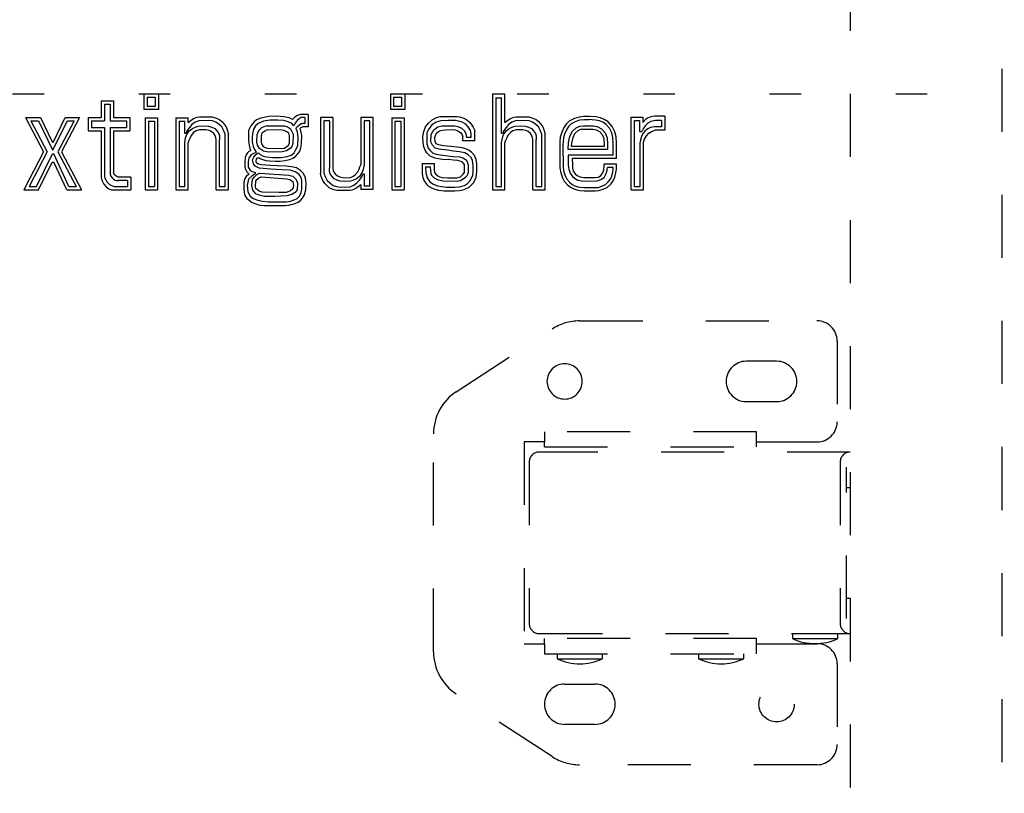
# Model space of a CAD drawing. Extents: x -40 to 419, y -1 to 290.
# Drawn here: x 117 to 136, y 119 to 134 of the extents above; entities that cross this region are included whole.
import ezdxf

# ---------------------------------------------------------------- set-up
doc = ezdxf.new("R2010")
doc.units = 0
doc.header["$MEASUREMENT"] = 0
doc.linetypes.add('DASHED1', pattern=[2.5, 1.25, -1.25])
doc.linetypes.add('DOT', pattern=[2.5, 0.625, -1.875])
for name, color, linetype in [('_0-0_', 7, 'CONTINUOUS'), ('_0-2_', 7, 'CONTINUOUS'), ('ADD_LINE', 7, 'CONTINUOUS')]:
    doc.layers.add(name, color=color, linetype=linetype)

msp = doc.modelspace()

# ---------------------------------------------------------------- linework, layer by layer
at = {"layer": '_0-0_', "color": 7, "linetype": 'Continuous'}
for p, q in [((119.086, 132.979), (119.371, 132.979)), ((119.086, 132.979), (119.086, 132.667)), ((119.151, 132.915), (119.306, 132.915)), ((119.151, 132.915), (119.151, 132.732)), ((119.306, 132.915), (119.306, 132.732)), ((119.371, 132.979), (119.371, 132.667)), ((123.969, 132.979), (124.253, 132.979)), ((123.969, 132.979), (123.969, 132.667)), ((124.033, 132.915), (124.189, 132.915)), ((124.033, 132.915), (124.033, 132.732)), ((124.189, 132.915), (124.189, 132.732)), ((124.253, 132.979), (124.253, 132.667)), ((125.993, 132.979), (125.993, 131.079)), ((125.993, 132.979), (126.236, 132.979)), ((126.057, 132.899), (126.057, 131.144)), ((126.057, 132.899), (126.172, 132.899)), ((126.172, 132.193), (126.172, 132.899)), ((126.236, 132.409), (126.236, 132.979)), ((118.235, 132.843), (118.481, 132.843)), ((118.235, 132.843), (118.235, 132.51)), ((118.3, 132.778), (118.416, 132.778)), ((118.3, 132.778), (118.3, 132.446)), ((118.416, 132.778), (118.416, 132.446)), ((118.481, 132.843), (118.481, 132.51)), ((119.306, 132.732), (119.151, 132.732)), ((124.189, 132.732), (124.033, 132.732)), ((116.739, 132.51), (117.097, 131.833)), ((116.739, 132.51), (117.037, 132.51)), ((117.037, 132.51), (117.265, 132.03)), ((117.291, 132.03), (117.527, 132.51)), ((117.81, 132.51), (117.453, 131.833)), ((117.527, 132.51), (117.81, 132.51)), ((117.982, 132.51), (118.235, 132.51)), ((117.982, 132.51), (117.982, 132.248)), ((118.481, 132.51), (118.805, 132.51)), ((118.805, 132.51), (118.805, 132.248)), ((119.371, 132.667), (119.086, 132.667)), ((119.112, 132.505), (119.112, 131.079)), ((119.112, 132.505), (119.356, 132.505)), ((119.356, 132.505), (119.356, 131.079)), ((119.717, 132.505), (119.717, 131.079)), ((119.717, 132.505), (119.96, 132.505)), ((119.96, 132.409), (119.96, 132.505)), ((120.018, 132.456), (120.07, 132.489)), ((120.07, 132.489), (120.138, 132.516)), ((120.138, 132.516), (120.187, 132.527)), ((120.187, 132.527), (120.365, 132.527)), ((120.365, 132.527), (120.438, 132.522)), ((120.438, 132.522), (120.517, 132.501)), ((120.517, 132.501), (120.584, 132.469)), ((121.4, 132.5), (121.318, 132.465)), ((121.563, 132.534), (121.4, 132.5)), ((121.71, 132.536), (121.563, 132.534)), ((121.855, 132.523), (121.71, 132.536)), ((121.962, 132.502), (121.855, 132.523)), ((122.029, 132.469), (121.962, 132.502)), ((122.07, 132.508), (122.029, 132.469)), ((122.122, 132.551), (122.07, 132.508)), ((122.189, 132.572), (122.122, 132.551)), ((122.189, 132.508), (122.16, 132.483)), ((122.336, 132.572), (122.189, 132.572)), ((122.271, 132.508), (122.189, 132.508)), ((122.271, 132.508), (122.271, 132.393)), ((122.336, 132.572), (122.336, 132.328)), ((122.827, 132.509), (122.583, 132.509)), ((122.583, 132.509), (122.583, 131.405)), ((122.827, 132.509), (122.827, 131.515)), ((123.625, 132.509), (123.382, 132.509)), ((123.382, 132.509), (123.382, 131.57)), ((123.625, 131.083), (123.625, 132.509)), ((124.253, 132.667), (123.969, 132.667)), ((123.994, 132.505), (123.994, 131.079)), ((123.994, 132.505), (124.239, 132.505)), ((124.239, 132.505), (124.239, 131.079)), ((124.798, 132.468), (124.883, 132.514)), ((124.883, 132.514), (124.958, 132.528)), ((124.958, 132.528), (125.075, 132.533)), ((125.075, 132.533), (125.283, 132.533)), ((125.283, 132.533), (125.34, 132.523)), ((125.34, 132.523), (125.424, 132.495)), ((125.424, 132.495), (125.482, 132.467)), ((126.293, 132.456), (126.346, 132.489)), ((126.346, 132.489), (126.414, 132.516)), ((126.414, 132.516), (126.463, 132.527)), ((126.463, 132.527), (126.641, 132.527)), ((126.641, 132.527), (126.714, 132.522)), ((126.714, 132.522), (126.793, 132.501)), ((126.793, 132.501), (126.86, 132.469)), ((127.617, 132.494), (127.514, 132.439)), ((127.707, 132.519), (127.617, 132.494)), ((127.801, 132.531), (127.707, 132.519)), ((127.906, 132.533), (127.801, 132.531)), ((128.042, 132.525), (127.906, 132.533)), ((128.132, 132.505), (128.042, 132.525)), ((128.208, 132.474), (128.132, 132.505)), ((128.741, 132.516), (128.968, 132.516)), ((128.741, 131.079), (128.741, 132.516)), ((128.968, 132.516), (128.968, 132.413)), ((129.065, 132.501), (129.021, 132.469)), ((129.128, 132.524), (129.065, 132.501)), ((129.204, 132.537), (129.128, 132.524)), ((129.404, 132.537), (129.204, 132.537)), ((129.404, 132.537), (129.404, 132.259)), ((116.846, 132.446), (116.996, 132.446)), ((116.846, 132.446), (117.17, 131.833)), ((116.996, 132.446), (117.271, 131.868)), ((117.282, 131.868), (117.567, 132.446)), ((117.704, 132.446), (117.38, 131.833)), ((117.567, 132.446), (117.704, 132.446)), ((118.046, 132.446), (118.3, 132.446)), ((118.046, 132.446), (118.046, 132.313)), ((118.046, 132.313), (118.3, 132.313)), ((118.3, 132.313), (118.3, 131.335)), ((118.416, 132.446), (118.74, 132.446)), ((118.416, 132.313), (118.416, 131.39)), ((118.416, 132.313), (118.74, 132.313)), ((118.74, 132.446), (118.74, 132.313)), ((119.176, 132.441), (119.292, 132.441)), ((119.176, 132.441), (119.176, 131.144)), ((119.292, 132.441), (119.292, 131.144)), ((119.781, 132.441), (119.781, 131.144)), ((119.781, 132.441), (119.896, 132.441)), ((119.896, 132.193), (119.896, 132.441)), ((119.986, 132.316), (119.941, 132.253)), ((119.96, 132.409), (120.018, 132.456)), ((119.984, 132.247), (120.048, 132.293)), ((120.036, 132.372), (119.986, 132.316)), ((120.099, 132.419), (120.036, 132.372)), ((120.048, 132.293), (120.117, 132.329)), ((120.173, 132.448), (120.099, 132.419)), ((120.117, 132.329), (120.162, 132.341)), ((120.162, 132.341), (120.272, 132.344)), ((120.356, 132.455), (120.173, 132.448)), ((120.272, 132.344), (120.367, 132.339)), ((120.442, 132.447), (120.356, 132.455)), ((120.367, 132.339), (120.428, 132.321)), ((120.428, 132.321), (120.489, 132.293)), ((120.51, 132.422), (120.442, 132.447)), ((120.489, 132.293), (120.53, 132.247)), ((120.574, 132.375), (120.51, 132.422)), ((120.628, 132.324), (120.574, 132.375)), ((120.584, 132.469), (120.629, 132.434)), ((120.66, 132.258), (120.628, 132.324)), ((120.629, 132.434), (120.674, 132.382)), ((120.674, 132.382), (120.712, 132.325)), ((120.712, 132.325), (120.743, 132.247)), ((121.206, 132.349), (121.16, 132.254)), ((121.268, 132.426), (121.206, 132.349)), ((121.295, 132.343), (121.257, 132.277)), ((121.318, 132.465), (121.268, 132.426)), ((121.35, 132.395), (121.295, 132.343)), ((121.451, 132.44), (121.35, 132.395)), ((121.414, 132.305), (121.361, 132.255)), ((121.483, 132.336), (121.414, 132.305)), ((121.577, 132.459), (121.451, 132.44)), ((121.528, 132.348), (121.483, 132.336)), ((121.528, 132.348), (121.867, 132.345)), ((121.738, 132.457), (121.577, 132.459)), ((121.859, 132.45), (121.738, 132.457)), ((121.942, 132.428), (121.859, 132.45)), ((121.867, 132.345), (121.927, 132.324)), ((121.927, 132.324), (121.991, 132.284)), ((122.013, 132.39), (121.942, 132.428)), ((122.058, 132.343), (122.013, 132.39)), ((122.084, 132.402), (122.058, 132.343)), ((122.124, 132.454), (122.084, 132.402)), ((122.102, 132.287), (122.105, 132.312)), ((122.105, 132.312), (122.14, 132.345)), ((122.16, 132.483), (122.124, 132.454)), ((122.14, 132.345), (122.183, 132.378)), ((122.235, 132.328), (122.182, 132.301)), ((122.195, 132.249), (122.182, 132.301)), ((122.183, 132.378), (122.216, 132.396)), ((122.216, 132.396), (122.235, 132.393)), ((122.271, 132.393), (122.235, 132.393)), ((122.336, 132.328), (122.235, 132.328)), ((122.762, 132.445), (122.648, 132.445)), ((122.648, 132.445), (122.648, 131.405)), ((122.762, 132.445), (122.762, 131.515)), ((123.561, 132.445), (123.446, 132.445)), ((123.446, 132.445), (123.446, 131.57)), ((123.561, 131.147), (123.561, 132.445)), ((124.058, 132.441), (124.174, 132.441)), ((124.058, 132.441), (124.058, 131.144)), ((124.174, 132.441), (124.174, 131.144)), ((124.63, 132.231), (124.667, 132.325)), ((124.667, 132.325), (124.722, 132.402)), ((124.722, 132.402), (124.798, 132.468)), ((124.79, 132.369), (124.724, 132.274)), ((124.873, 132.421), (124.79, 132.369)), ((124.849, 132.283), (124.909, 132.323)), ((124.969, 132.445), (124.873, 132.421)), ((124.909, 132.323), (124.991, 132.343)), ((125.112, 132.455), (124.969, 132.445)), ((124.991, 132.343), (125.105, 132.347)), ((125.105, 132.347), (125.244, 132.345)), ((125.26, 132.453), (125.112, 132.455)), ((125.244, 132.345), (125.304, 132.333)), ((125.321, 132.441), (125.26, 132.453)), ((125.304, 132.333), (125.38, 132.297)), ((125.393, 132.419), (125.321, 132.441)), ((125.38, 132.297), (125.439, 132.244)), ((125.461, 132.377), (125.393, 132.419)), ((125.513, 132.329), (125.461, 132.377)), ((125.482, 132.467), (125.532, 132.428)), ((125.555, 132.255), (125.513, 132.329)), ((125.532, 132.428), (125.572, 132.381)), ((125.572, 132.381), (125.607, 132.318)), ((125.607, 132.318), (125.635, 132.264)), ((126.262, 132.316), (126.217, 132.253)), ((126.236, 132.409), (126.293, 132.456)), ((126.26, 132.247), (126.324, 132.293)), ((126.312, 132.372), (126.262, 132.316)), ((126.375, 132.419), (126.312, 132.372)), ((126.324, 132.293), (126.393, 132.329)), ((126.449, 132.448), (126.375, 132.419)), ((126.393, 132.329), (126.438, 132.341)), ((126.438, 132.341), (126.548, 132.344)), ((126.632, 132.455), (126.449, 132.448)), ((126.548, 132.344), (126.642, 132.339)), ((126.718, 132.447), (126.632, 132.455)), ((126.642, 132.339), (126.703, 132.321)), ((126.703, 132.321), (126.765, 132.293)), ((126.786, 132.422), (126.718, 132.447)), ((126.765, 132.293), (126.806, 132.247)), ((126.85, 132.375), (126.786, 132.422)), ((126.904, 132.324), (126.85, 132.375)), ((126.86, 132.469), (126.905, 132.434)), ((126.936, 132.258), (126.904, 132.324)), ((126.905, 132.434), (126.95, 132.382)), ((126.95, 132.382), (126.988, 132.325)), ((126.988, 132.325), (127.019, 132.247)), ((127.399, 132.299), (127.359, 132.203)), ((127.451, 132.378), (127.399, 132.299)), ((127.514, 132.439), (127.451, 132.378)), ((127.501, 132.336), (127.456, 132.269)), ((127.553, 132.387), (127.501, 132.336)), ((127.641, 132.434), (127.553, 132.387)), ((127.572, 132.233), (127.651, 132.309)), ((127.719, 132.456), (127.641, 132.434)), ((127.651, 132.309), (127.724, 132.342)), ((127.806, 132.467), (127.719, 132.456)), ((127.724, 132.342), (127.795, 132.347)), ((127.795, 132.347), (127.984, 132.347)), ((127.907, 132.468), (127.806, 132.467)), ((128.033, 132.461), (127.902, 132.469)), ((127.984, 132.347), (128.065, 132.332)), ((128.113, 132.444), (128.033, 132.461)), ((128.065, 132.332), (128.154, 132.286)), ((128.178, 132.416), (128.113, 132.444)), ((128.244, 132.375), (128.178, 132.416)), ((128.286, 132.424), (128.208, 132.474)), ((128.312, 132.299), (128.244, 132.375)), ((128.366, 132.335), (128.286, 132.424)), ((128.356, 132.205), (128.312, 132.299)), ((128.417, 132.226), (128.366, 132.335)), ((128.805, 132.451), (128.904, 132.451)), ((128.805, 131.144), (128.805, 132.451)), ((128.904, 132.451), (128.904, 132.235)), ((128.977, 132.288), (128.949, 132.235)), ((129.021, 132.469), (128.968, 132.413)), ((129.018, 132.346), (128.977, 132.288)), ((129.069, 132.288), (129.016, 132.246)), ((129.068, 132.399), (129.018, 132.346)), ((129.127, 132.43), (129.068, 132.399)), ((129.126, 132.315), (129.069, 132.288)), ((129.204, 132.328), (129.126, 132.315)), ((129.219, 132.455), (129.127, 132.43)), ((129.34, 132.328), (129.204, 132.328)), ((129.34, 132.455), (129.219, 132.455)), ((129.34, 132.455), (129.34, 132.328)), ((117.982, 132.248), (118.235, 132.248)), ((118.235, 132.248), (118.235, 131.326)), ((118.481, 132.248), (118.805, 132.248)), ((118.481, 132.248), (118.481, 131.412)), ((119.916, 132.192), (119.896, 132.193)), ((119.896, 132.018), (119.911, 132.106)), ((119.911, 132.106), (119.938, 132.172)), ((119.941, 132.253), (119.916, 132.192)), ((119.938, 132.172), (119.984, 132.247)), ((119.995, 132.098), (119.976, 132.053)), ((120.022, 132.154), (119.995, 132.098)), ((120.07, 132.211), (120.022, 132.154)), ((120.117, 132.246), (120.07, 132.211)), ((120.187, 132.27), (120.117, 132.246)), ((120.319, 132.268), (120.187, 132.27)), ((120.377, 132.252), (120.319, 132.268)), ((120.42, 132.232), (120.377, 132.252)), ((120.471, 132.196), (120.42, 132.232)), ((120.505, 132.142), (120.471, 132.196)), ((120.516, 132.073), (120.505, 132.142)), ((120.53, 132.247), (120.569, 132.192)), ((120.569, 132.192), (120.582, 132.146)), ((120.582, 132.146), (120.58, 132.073)), ((120.695, 132.183), (120.66, 132.258)), ((120.695, 131.144), (120.695, 132.183)), ((120.743, 132.247), (120.759, 132.183)), ((120.759, 131.079), (120.759, 132.183)), ((121.16, 132.254), (121.154, 132.062)), ((121.233, 132.191), (121.229, 132.116)), ((121.229, 132.116), (121.229, 132.028)), ((121.257, 132.277), (121.233, 132.191)), ((121.319, 132.024), (121.328, 132.178)), ((121.335, 132.204), (121.328, 132.178)), ((121.361, 132.255), (121.335, 132.204)), ((121.422, 132.198), (121.406, 132.137)), ((121.406, 132.137), (121.408, 132.023)), ((121.478, 132.242), (121.422, 132.198)), ((121.526, 132.265), (121.478, 132.242)), ((121.825, 132.261), (121.526, 132.265)), ((121.861, 132.253), (121.825, 132.261)), ((121.917, 132.23), (121.861, 132.253)), ((121.955, 132.201), (121.917, 132.23)), ((121.968, 132.15), (121.955, 132.201)), ((121.972, 132.002), (121.968, 132.15)), ((121.991, 132.284), (122.039, 132.181)), ((122.039, 132.181), (122.036, 131.994)), ((122.126, 132.227), (122.102, 132.287)), ((122.142, 132.115), (122.126, 132.227)), ((122.133, 131.948), (122.142, 132.115)), ((122.211, 132.153), (122.195, 132.249)), ((122.209, 131.987), (122.211, 132.153)), ((124.613, 132.125), (124.63, 132.231)), ((124.616, 132.015), (124.613, 132.125)), ((124.694, 132.204), (124.688, 132.1)), ((124.688, 132.1), (124.688, 131.989)), ((124.724, 132.274), (124.694, 132.204)), ((124.772, 132.028), (124.776, 132.166)), ((124.776, 132.166), (124.806, 132.23)), ((124.806, 132.23), (124.849, 132.283)), ((124.852, 132.114), (124.868, 132.174)), ((124.854, 132.036), (124.852, 132.114)), ((124.868, 132.174), (124.902, 132.219)), ((124.902, 132.219), (124.943, 132.246)), ((124.943, 132.246), (124.994, 132.261)), ((124.994, 132.261), (125.067, 132.268)), ((125.067, 132.268), (125.199, 132.271)), ((125.199, 132.271), (125.252, 132.267)), ((125.252, 132.267), (125.304, 132.25)), ((125.304, 132.25), (125.357, 132.217)), ((125.357, 132.217), (125.39, 132.167)), ((125.39, 132.167), (125.403, 132.134)), ((125.403, 132.049), (125.403, 132.134)), ((125.439, 132.244), (125.463, 132.188)), ((125.463, 132.188), (125.474, 132.113)), ((125.568, 132.113), (125.474, 132.113)), ((125.567, 132.187), (125.555, 132.255)), ((125.568, 132.113), (125.567, 132.187)), ((125.635, 132.264), (125.645, 132.232)), ((125.645, 132.049), (125.645, 132.232)), ((126.192, 132.192), (126.172, 132.193)), ((126.172, 132.018), (126.187, 132.106)), ((126.187, 132.106), (126.213, 132.172)), ((126.217, 132.253), (126.192, 132.192)), ((126.213, 132.172), (126.26, 132.247)), ((126.271, 132.098), (126.252, 132.053)), ((126.297, 132.154), (126.271, 132.098)), ((126.346, 132.211), (126.297, 132.154)), ((126.393, 132.246), (126.346, 132.211)), ((126.463, 132.27), (126.393, 132.246)), ((126.595, 132.268), (126.463, 132.27)), ((126.653, 132.252), (126.595, 132.268)), ((126.696, 132.232), (126.653, 132.252)), ((126.747, 132.196), (126.696, 132.232)), ((126.781, 132.142), (126.747, 132.196)), ((126.791, 132.073), (126.781, 132.142)), ((126.806, 132.247), (126.845, 132.192)), ((126.845, 132.192), (126.858, 132.146)), ((126.858, 132.146), (126.856, 132.073)), ((126.971, 132.183), (126.936, 132.258)), ((126.971, 131.144), (126.971, 132.183)), ((127.019, 132.247), (127.035, 132.183)), ((127.035, 131.079), (127.035, 132.183)), ((127.336, 132.122), (127.327, 132.037)), ((127.359, 132.203), (127.336, 132.122)), ((127.399, 132.11), (127.392, 132.032)), ((127.42, 132.182), (127.399, 132.11)), ((127.456, 132.269), (127.42, 132.182)), ((127.499, 132.013), (127.527, 132.137)), ((127.527, 132.137), (127.572, 132.233)), ((127.563, 132.004), (127.588, 132.116)), ((127.588, 132.116), (127.625, 132.195)), ((127.625, 132.195), (127.687, 132.255)), ((127.687, 132.255), (127.74, 132.278)), ((127.74, 132.278), (127.797, 132.283)), ((127.797, 132.283), (127.978, 132.283)), ((127.978, 132.283), (128.044, 132.27)), ((128.044, 132.27), (128.113, 132.235)), ((128.113, 132.235), (128.166, 132.174)), ((128.154, 132.286), (128.222, 132.208)), ((128.166, 132.174), (128.199, 132.092)), ((128.222, 132.208), (128.262, 132.107)), ((128.262, 132.107), (128.272, 131.985)), ((128.376, 132.118), (128.356, 132.205)), ((128.383, 131.997), (128.376, 132.118)), ((128.44, 132.128), (128.417, 132.226)), ((128.448, 131.998), (128.44, 132.128)), ((128.904, 132.235), (128.949, 132.235)), ((128.945, 132.136), (128.922, 132.065)), ((128.97, 132.192), (128.945, 132.136)), ((129.016, 132.246), (128.97, 132.192)), ((129.003, 132.082), (129.045, 132.151)), ((129.045, 132.151), (129.089, 132.198)), ((129.089, 132.198), (129.144, 132.236)), ((129.144, 132.236), (129.198, 132.254)), ((129.198, 132.254), (129.217, 132.259)), ((129.404, 132.259), (129.217, 132.259)), ((117.265, 132.03), (117.291, 132.03)), ((119.896, 131.144), (119.896, 132.018)), ((119.976, 132.053), (119.96, 132.018)), ((119.96, 131.079), (119.96, 132.018)), ((120.516, 131.079), (120.516, 132.073)), ((120.58, 131.144), (120.58, 132.073)), ((121.154, 132.062), (121.167, 131.965)), ((121.167, 131.965), (121.186, 131.898)), ((121.186, 131.898), (121.197, 131.872)), ((121.229, 132.028), (121.25, 131.938)), ((121.25, 131.938), (121.276, 131.874)), ((121.334, 131.961), (121.319, 132.024)), ((121.377, 131.897), (121.334, 131.961)), ((121.408, 132.023), (121.415, 131.986)), ((121.415, 131.986), (121.446, 131.937)), ((121.446, 131.937), (121.488, 131.916)), ((121.488, 131.916), (121.533, 131.905)), ((121.533, 131.905), (121.803, 131.896)), ((121.803, 131.896), (121.871, 131.905)), ((121.871, 131.905), (121.946, 131.957)), ((121.946, 131.957), (121.972, 132.002)), ((122.018, 131.939), (121.985, 131.894)), ((122.036, 131.994), (122.018, 131.939)), ((122.098, 131.875), (122.133, 131.948)), ((122.172, 131.847), (122.195, 131.911)), ((122.195, 131.911), (122.209, 131.987)), ((124.632, 131.927), (124.616, 132.015)), ((124.661, 131.861), (124.632, 131.927)), ((124.688, 131.989), (124.718, 131.903)), ((124.718, 131.903), (124.754, 131.854)), ((124.802, 131.961), (124.772, 132.028)), ((124.859, 131.905), (124.802, 131.961)), ((124.879, 131.989), (124.854, 132.036)), ((124.937, 131.881), (124.859, 131.905)), ((124.923, 131.97), (124.879, 131.989)), ((125.024, 131.951), (124.923, 131.97)), ((125.166, 131.934), (125.024, 131.951)), ((125.291, 131.92), (125.166, 131.934)), ((125.396, 131.908), (125.291, 131.92)), ((125.465, 131.89), (125.396, 131.908)), ((125.645, 132.049), (125.403, 132.049)), ((126.172, 131.144), (126.172, 132.018)), ((126.252, 132.053), (126.236, 132.018)), ((126.236, 131.079), (126.236, 132.018)), ((126.791, 131.079), (126.791, 132.073)), ((126.856, 131.144), (126.856, 132.073)), ((127.327, 132.037), (127.324, 131.979)), ((127.324, 131.979), (127.328, 131.513)), ((127.392, 132.032), (127.388, 131.978)), ((127.388, 131.978), (127.392, 131.518)), ((127.491, 131.874), (127.499, 132.013)), ((127.559, 131.939), (127.563, 132.004)), ((128.207, 131.939), (127.559, 131.939)), ((128.199, 132.092), (128.208, 131.983)), ((128.208, 131.983), (128.207, 131.939)), ((128.272, 131.985), (128.27, 131.874)), ((128.383, 131.765), (128.383, 131.997)), ((128.448, 131.7), (128.448, 131.998)), ((128.922, 132.065), (128.919, 132.019)), ((128.919, 131.144), (128.919, 132.019)), ((128.984, 132.019), (129.003, 132.082)), ((128.984, 131.079), (128.984, 132.019)), ((117.097, 131.833), (116.704, 131.079)), ((117.17, 131.833), (116.81, 131.144)), ((116.958, 131.144), (117.275, 131.793)), ((117.271, 131.868), (117.282, 131.868)), ((117.275, 131.793), (117.296, 131.793)), ((117.596, 131.144), (117.296, 131.793)), ((117.38, 131.833), (117.74, 131.144)), ((117.453, 131.833), (117.846, 131.079)), ((121.089, 131.717), (121.083, 131.639)), ((121.111, 131.773), (121.089, 131.717)), ((121.137, 131.81), (121.111, 131.773)), ((121.165, 131.84), (121.137, 131.81)), ((121.162, 131.711), (121.148, 131.634)), ((121.209, 131.774), (121.162, 131.711)), ((121.199, 131.853), (121.165, 131.84)), ((121.197, 131.872), (121.199, 131.853)), ((121.257, 131.798), (121.209, 131.774)), ((121.237, 131.669), (121.261, 131.726)), ((121.302, 131.81), (121.257, 131.798)), ((121.261, 131.726), (121.296, 131.769)), ((121.276, 131.874), (121.302, 131.834)), ((121.296, 131.769), (121.331, 131.797)), ((121.302, 131.834), (121.302, 131.81)), ((121.317, 131.688), (121.337, 131.711)), ((121.331, 131.797), (121.353, 131.811)), ((121.337, 131.711), (121.367, 131.712)), ((121.353, 131.811), (121.391, 131.778)), ((121.367, 131.712), (121.399, 131.693)), ((121.455, 131.843), (121.377, 131.897)), ((121.391, 131.778), (121.45, 131.747)), ((121.45, 131.747), (121.516, 131.731)), ((121.552, 131.821), (121.455, 131.843)), ((121.516, 131.731), (121.639, 131.721)), ((121.824, 131.83), (121.552, 131.821)), ((121.639, 131.721), (121.805, 131.719)), ((121.805, 131.719), (121.925, 131.735)), ((121.909, 131.852), (121.824, 131.83)), ((121.985, 131.894), (121.909, 131.852)), ((121.925, 131.735), (122.001, 131.764)), ((121.968, 131.679), (122.037, 131.706)), ((122.001, 131.764), (122.065, 131.814)), ((122.037, 131.706), (122.086, 131.741)), ((122.065, 131.814), (122.098, 131.875)), ((122.086, 131.741), (122.137, 131.791)), ((122.137, 131.791), (122.172, 131.847)), ((124.693, 131.809), (124.661, 131.861)), ((124.76, 131.746), (124.693, 131.809)), ((124.754, 131.854), (124.802, 131.81)), ((124.845, 131.714), (124.76, 131.746)), ((124.802, 131.81), (124.879, 131.784)), ((124.845, 131.714), (125, 131.688)), ((124.879, 131.784), (125.007, 131.766)), ((125.099, 131.861), (124.937, 131.881)), ((125.007, 131.766), (125.203, 131.741)), ((125.22, 131.847), (125.099, 131.861)), ((125.203, 131.741), (125.335, 131.729)), ((125.338, 131.831), (125.22, 131.847)), ((125.335, 131.729), (125.402, 131.711)), ((125.445, 131.809), (125.338, 131.831)), ((125.402, 131.711), (125.457, 131.68)), ((125.513, 131.771), (125.445, 131.809)), ((125.528, 131.858), (125.465, 131.89)), ((125.567, 131.717), (125.513, 131.771)), ((125.584, 131.82), (125.528, 131.858)), ((125.595, 131.661), (125.567, 131.717)), ((125.633, 131.76), (125.584, 131.82)), ((125.669, 131.681), (125.633, 131.76)), ((128.27, 131.874), (127.491, 131.874)), ((127.493, 131.765), (127.493, 131.568)), ((128.383, 131.765), (127.493, 131.765)), ((116.998, 131.079), (117.266, 131.628)), ((117.266, 131.628), (117.302, 131.628)), ((117.554, 131.079), (117.302, 131.628)), ((121.083, 131.639), (121.083, 131.536)), ((121.083, 131.536), (121.096, 131.484)), ((121.148, 131.634), (121.151, 131.529)), ((121.151, 131.529), (121.188, 131.466)), ((121.253, 131.591), (121.237, 131.669)), ((121.287, 131.544), (121.253, 131.591)), ((121.365, 131.506), (121.287, 131.544)), ((121.308, 131.648), (121.317, 131.688)), ((121.316, 131.613), (121.308, 131.648)), ((121.346, 131.584), (121.316, 131.613)), ((121.412, 131.575), (121.346, 131.584)), ((121.399, 131.693), (121.44, 131.676)), ((121.583, 131.562), (121.412, 131.575)), ((121.44, 131.676), (121.498, 131.658)), ((121.498, 131.658), (121.571, 131.65)), ((121.571, 131.65), (121.691, 131.645)), ((121.722, 131.554), (121.583, 131.562)), ((121.691, 131.645), (121.782, 131.647)), ((121.904, 131.548), (121.722, 131.554)), ((121.782, 131.647), (121.883, 131.658)), ((121.883, 131.658), (121.968, 131.679)), ((122.006, 131.536), (121.904, 131.548)), ((122.105, 131.511), (122.006, 131.536)), ((122.186, 131.462), (122.105, 131.511)), ((122.76, 131.442), (122.762, 131.515)), ((122.827, 131.515), (122.837, 131.446)), ((123.347, 131.49), (123.366, 131.535)), ((123.366, 131.535), (123.382, 131.57)), ((123.446, 131.57), (123.431, 131.482)), ((124.595, 131.597), (124.595, 131.392)), ((124.595, 131.597), (124.838, 131.597)), ((124.664, 131.532), (124.668, 131.415)), ((124.664, 131.532), (124.764, 131.532)), ((124.768, 131.456), (124.764, 131.532)), ((124.838, 131.597), (124.838, 131.472)), ((125, 131.688), (125.123, 131.676)), ((125.216, 131.666), (125.123, 131.676)), ((125.304, 131.66), (125.216, 131.666)), ((125.393, 131.634), (125.304, 131.66)), ((125.437, 131.577), (125.393, 131.634)), ((125.44, 131.51), (125.437, 131.577)), ((125.437, 131.422), (125.44, 131.51)), ((125.457, 131.68), (125.489, 131.636)), ((125.489, 131.636), (125.508, 131.576)), ((125.508, 131.576), (125.508, 131.444)), ((125.608, 131.564), (125.595, 131.661)), ((125.611, 131.447), (125.608, 131.564)), ((125.684, 131.594), (125.669, 131.681)), ((125.684, 131.443), (125.684, 131.594)), ((127.328, 131.513), (127.344, 131.411)), ((127.392, 131.518), (127.406, 131.428)), ((127.493, 131.568), (127.502, 131.49)), ((127.574, 131.7), (127.575, 131.576)), ((128.448, 131.7), (127.574, 131.7)), ((127.575, 131.576), (127.576, 131.504)), ((128.195, 131.474), (128.203, 131.546)), ((128.203, 131.546), (128.204, 131.584)), ((128.446, 131.584), (128.204, 131.584)), ((128.264, 131.468), (128.27, 131.52)), ((128.383, 131.52), (128.27, 131.52)), ((128.384, 131.488), (128.383, 131.52)), ((128.448, 131.482), (128.446, 131.584)), ((118.235, 131.326), (118.251, 131.267)), ((118.3, 131.335), (118.308, 131.307)), ((118.416, 131.39), (118.429, 131.348)), ((118.429, 131.348), (118.453, 131.312)), ((118.509, 131.371), (118.481, 131.412)), ((118.537, 131.346), (118.509, 131.371)), ((118.575, 131.329), (118.537, 131.346)), ((118.822, 131.329), (118.575, 131.329)), ((118.822, 131.329), (118.822, 131.079)), ((121.111, 131.342), (121.08, 131.286)), ((121.096, 131.484), (121.121, 131.437)), ((121.162, 131.387), (121.111, 131.342)), ((121.121, 131.437), (121.154, 131.4)), ((121.154, 131.4), (121.162, 131.387)), ((121.228, 131.358), (121.156, 131.288)), ((121.188, 131.466), (121.231, 131.442)), ((121.283, 131.391), (121.228, 131.358)), ((121.231, 131.442), (121.288, 131.421)), ((121.235, 131.28), (121.272, 131.33)), ((121.272, 131.33), (121.317, 131.376)), ((121.304, 131.41), (121.283, 131.391)), ((121.288, 131.421), (121.304, 131.41)), ((121.317, 131.376), (121.376, 131.41)), ((121.36, 131.312), (121.405, 131.336)), ((121.599, 131.489), (121.365, 131.506)), ((121.376, 131.41), (121.955, 131.37)), ((121.405, 131.336), (121.916, 131.298)), ((121.826, 131.475), (121.599, 131.489)), ((121.98, 131.466), (121.826, 131.475)), ((121.955, 131.37), (122.033, 131.349)), ((122.079, 131.433), (121.98, 131.466)), ((122.033, 131.349), (122.104, 131.285)), ((122.155, 131.388), (122.079, 131.433)), ((122.199, 131.32), (122.155, 131.388)), ((122.249, 131.402), (122.186, 131.462)), ((122.215, 131.264), (122.199, 131.32)), ((122.285, 131.312), (122.249, 131.402)), ((122.599, 131.341), (122.583, 131.405)), ((122.63, 131.263), (122.599, 131.341)), ((122.648, 131.405), (122.683, 131.33)), ((122.683, 131.33), (122.714, 131.264)), ((122.773, 131.396), (122.76, 131.442)), ((122.812, 131.341), (122.773, 131.396)), ((122.854, 131.295), (122.812, 131.341)), ((122.837, 131.446), (122.871, 131.392)), ((122.871, 131.392), (122.922, 131.356)), ((122.922, 131.356), (122.965, 131.336)), ((122.965, 131.336), (123.023, 131.32)), ((123.023, 131.32), (123.156, 131.318)), ((123.156, 131.318), (123.225, 131.342)), ((123.225, 131.342), (123.272, 131.377)), ((123.272, 131.377), (123.321, 131.434)), ((123.358, 131.341), (123.294, 131.295)), ((123.321, 131.434), (123.347, 131.49)), ((123.356, 131.272), (123.401, 131.336)), ((123.405, 131.416), (123.358, 131.341)), ((123.401, 131.336), (123.426, 131.396)), ((123.431, 131.482), (123.405, 131.416)), ((123.426, 131.396), (123.446, 131.396)), ((123.446, 131.396), (123.446, 131.147)), ((124.595, 131.392), (124.609, 131.32)), ((124.609, 131.32), (124.638, 131.258)), ((124.668, 131.415), (124.697, 131.318)), ((124.697, 131.318), (124.751, 131.235)), ((124.786, 131.369), (124.768, 131.456)), ((124.844, 131.309), (124.786, 131.369)), ((124.838, 131.472), (124.845, 131.424)), ((124.845, 131.424), (124.872, 131.385)), ((124.872, 131.385), (124.909, 131.354)), ((124.909, 131.354), (124.95, 131.338)), ((124.95, 131.338), (124.994, 131.323)), ((124.994, 131.323), (125.103, 131.316)), ((125.103, 131.316), (125.288, 131.316)), ((125.288, 131.316), (125.36, 131.336)), ((125.36, 131.336), (125.411, 131.385)), ((125.411, 131.385), (125.437, 131.422)), ((125.475, 131.339), (125.431, 131.3)), ((125.504, 131.395), (125.475, 131.339)), ((125.508, 131.444), (125.504, 131.395)), ((125.552, 131.264), (125.604, 131.361)), ((125.604, 131.361), (125.611, 131.447)), ((125.621, 131.225), (125.671, 131.329)), ((125.671, 131.329), (125.684, 131.443)), ((127.344, 131.411), (127.38, 131.315)), ((127.38, 131.315), (127.415, 131.25)), ((127.406, 131.428), (127.439, 131.342)), ((127.439, 131.342), (127.468, 131.286)), ((127.502, 131.49), (127.533, 131.407)), ((127.533, 131.407), (127.575, 131.343)), ((127.575, 131.343), (127.616, 131.307)), ((127.576, 131.504), (127.592, 131.449)), ((127.592, 131.449), (127.63, 131.397)), ((127.63, 131.397), (127.669, 131.361)), ((127.669, 131.361), (127.727, 131.332)), ((127.727, 131.332), (127.8, 131.323)), ((127.8, 131.323), (127.961, 131.321)), ((127.961, 131.321), (128.035, 131.322)), ((128.035, 131.322), (128.092, 131.328)), ((128.092, 131.328), (128.142, 131.36)), ((128.142, 131.36), (128.179, 131.414)), ((128.142, 131.282), (128.202, 131.324)), ((128.179, 131.414), (128.195, 131.474)), ((128.202, 131.324), (128.245, 131.398)), ((128.245, 131.398), (128.264, 131.468)), ((128.328, 131.289), (128.355, 131.348)), ((128.355, 131.348), (128.374, 131.434)), ((128.374, 131.434), (128.384, 131.488)), ((128.383, 131.256), (128.417, 131.327)), ((128.417, 131.327), (128.437, 131.421)), ((128.437, 131.421), (128.448, 131.482)), ((116.81, 131.144), (116.958, 131.144)), ((117.596, 131.144), (117.74, 131.144)), ((118.251, 131.267), (118.292, 131.188)), ((118.292, 131.188), (118.338, 131.138)), ((118.308, 131.307), (118.327, 131.273)), ((118.327, 131.273), (118.358, 131.229)), ((118.338, 131.138), (118.387, 131.099)), ((118.358, 131.229), (118.393, 131.19)), ((118.393, 131.19), (118.439, 131.161)), ((118.439, 131.161), (118.492, 131.144)), ((118.453, 131.312), (118.48, 131.29)), ((118.48, 131.29), (118.507, 131.272)), ((118.492, 131.144), (118.758, 131.144)), ((118.507, 131.272), (118.541, 131.263)), ((118.541, 131.263), (118.575, 131.265)), ((118.758, 131.265), (118.575, 131.265)), ((118.758, 131.265), (118.758, 131.144)), ((119.176, 131.144), (119.292, 131.144)), ((119.781, 131.144), (119.896, 131.144)), ((120.58, 131.144), (120.695, 131.144)), ((121.08, 131.286), (121.063, 131.214)), ((121.063, 131.214), (121.065, 131.094)), ((121.142, 131.23), (121.132, 131.168)), ((121.132, 131.168), (121.145, 131.036)), ((121.156, 131.288), (121.142, 131.23)), ((121.224, 131.173), (121.235, 131.28)), ((121.245, 131.07), (121.224, 131.173)), ((121.298, 131.141), (121.304, 131.248)), ((121.304, 131.102), (121.298, 131.141)), ((121.304, 131.248), (121.325, 131.285)), ((121.325, 131.285), (121.36, 131.312)), ((121.916, 131.298), (121.979, 131.28)), ((121.979, 131.28), (122.033, 131.24)), ((122.033, 131.24), (122.049, 131.163)), ((122.049, 131.163), (122.035, 131.099)), ((122.104, 131.285), (122.128, 131.208)), ((122.128, 131.208), (122.12, 131.078)), ((122.217, 131.09), (122.215, 131.264)), ((122.297, 131.205), (122.285, 131.312)), ((122.293, 131.076), (122.297, 131.205)), ((122.668, 131.206), (122.63, 131.263)), ((122.713, 131.155), (122.668, 131.206)), ((122.758, 131.119), (122.713, 131.155)), ((122.714, 131.264), (122.768, 131.213)), ((122.825, 131.087), (122.758, 131.119)), ((122.768, 131.213), (122.832, 131.166)), ((122.832, 131.166), (122.901, 131.141)), ((122.915, 131.267), (122.854, 131.295)), ((122.901, 131.141), (122.986, 131.133)), ((122.976, 131.249), (122.915, 131.267)), ((123.07, 131.244), (122.976, 131.249)), ((122.986, 131.133), (123.169, 131.14)), ((123.18, 131.247), (123.07, 131.244)), ((123.169, 131.14), (123.243, 131.169)), ((123.225, 131.259), (123.18, 131.247)), ((123.294, 131.295), (123.225, 131.259)), ((123.243, 131.169), (123.306, 131.217)), ((123.325, 131.132), (123.272, 131.099)), ((123.306, 131.217), (123.356, 131.272)), ((123.382, 131.179), (123.325, 131.132)), ((123.382, 131.179), (123.382, 131.083)), ((123.561, 131.147), (123.446, 131.147)), ((124.058, 131.144), (124.174, 131.144)), ((124.638, 131.258), (124.686, 131.191)), ((124.686, 131.191), (124.727, 131.153)), ((124.727, 131.153), (124.785, 131.115)), ((124.751, 131.235), (124.824, 131.188)), ((124.824, 131.188), (124.899, 131.158)), ((124.919, 131.272), (124.844, 131.309)), ((124.899, 131.158), (124.986, 131.142)), ((125.016, 131.247), (124.919, 131.272)), ((124.986, 131.142), (125.079, 131.131)), ((125.278, 131.245), (125.016, 131.247)), ((125.079, 131.131), (125.237, 131.128)), ((125.237, 131.128), (125.336, 131.136)), ((125.355, 131.253), (125.278, 131.245)), ((125.336, 131.136), (125.434, 131.165)), ((125.431, 131.3), (125.355, 131.253)), ((125.431, 131.083), (125.532, 131.133)), ((125.434, 131.165), (125.497, 131.204)), ((125.497, 131.204), (125.552, 131.264)), ((125.532, 131.133), (125.621, 131.225)), ((126.057, 131.144), (126.172, 131.144)), ((126.856, 131.144), (126.971, 131.144)), ((127.415, 131.25), (127.476, 131.176)), ((127.468, 131.286), (127.522, 131.222)), ((127.476, 131.176), (127.536, 131.127)), ((127.522, 131.222), (127.571, 131.181)), ((127.536, 131.127), (127.602, 131.094)), ((127.571, 131.181), (127.626, 131.154)), ((127.616, 131.307), (127.683, 131.271)), ((127.626, 131.154), (127.68, 131.138)), ((127.676, 131.139), (127.729, 131.127)), ((127.683, 131.271), (127.755, 131.253)), ((127.729, 131.127), (127.813, 131.124)), ((127.755, 131.253), (127.961, 131.252)), ((127.813, 131.124), (127.927, 131.121)), ((127.925, 131.121), (128.029, 131.121)), ((127.961, 131.252), (128.066, 131.255)), ((128.025, 131.121), (128.084, 131.125)), ((128.066, 131.255), (128.142, 131.282)), ((128.084, 131.125), (128.16, 131.153)), ((128.158, 131.153), (128.234, 131.184)), ((128.182, 131.093), (128.27, 131.129)), ((128.234, 131.184), (128.287, 131.235)), ((128.27, 131.129), (128.335, 131.192)), ((128.287, 131.235), (128.328, 131.289)), ((128.335, 131.192), (128.383, 131.256)), ((128.805, 131.144), (128.919, 131.144)), ((116.704, 131.079), (116.998, 131.079)), ((117.554, 131.079), (117.846, 131.079)), ((118.387, 131.099), (118.439, 131.079)), ((118.439, 131.079), (118.822, 131.079)), ((119.112, 131.079), (119.356, 131.079)), ((119.717, 131.079), (119.96, 131.079)), ((120.516, 131.079), (120.759, 131.079)), ((121.065, 131.094), (121.069, 131.023)), ((121.069, 131.023), (121.086, 130.967)), ((121.086, 130.967), (121.126, 130.908)), ((121.145, 131.036), (121.192, 130.954)), ((121.192, 130.954), (121.247, 130.905)), ((121.304, 130.998), (121.245, 131.07)), ((121.365, 131.054), (121.304, 131.102)), ((121.365, 130.969), (121.304, 130.998)), ((121.429, 131.03), (121.365, 131.054)), ((121.474, 130.947), (121.365, 130.969)), ((121.756, 131.022), (121.429, 131.03)), ((121.681, 130.942), (121.474, 130.947)), ((121.918, 130.955), (121.681, 130.942)), ((121.905, 131.024), (121.756, 131.022)), ((121.99, 131.059), (121.905, 131.024)), ((122.017, 130.987), (121.918, 130.955)), ((122.035, 131.099), (121.99, 131.059)), ((122.08, 131.027), (122.017, 130.987)), ((122.12, 131.078), (122.08, 131.027)), ((122.12, 130.906), (122.166, 130.954)), ((122.166, 130.954), (122.202, 131.023)), ((122.202, 131.023), (122.217, 131.09)), ((122.228, 130.912), (122.266, 130.979)), ((122.266, 130.979), (122.293, 131.076)), ((122.905, 131.066), (122.825, 131.087)), ((122.977, 131.061), (122.905, 131.066)), ((123.156, 131.061), (122.977, 131.061)), ((123.204, 131.073), (123.156, 131.061)), ((123.272, 131.099), (123.204, 131.073)), ((123.625, 131.083), (123.382, 131.083)), ((123.994, 131.079), (124.239, 131.079)), ((124.785, 131.115), (124.849, 131.088)), ((124.849, 131.088), (124.92, 131.07)), ((124.92, 131.07), (125.035, 131.057)), ((125.035, 131.057), (125.243, 131.056)), ((125.243, 131.056), (125.34, 131.061)), ((125.34, 131.061), (125.431, 131.083)), ((125.993, 131.079), (126.236, 131.079)), ((126.791, 131.079), (127.035, 131.079)), ((127.602, 131.094), (127.661, 131.076)), ((127.661, 131.076), (127.72, 131.063)), ((127.72, 131.063), (127.811, 131.06)), ((127.811, 131.06), (127.925, 131.057)), ((127.925, 131.057), (128.029, 131.057)), ((128.029, 131.057), (128.098, 131.062)), ((128.098, 131.062), (128.182, 131.093)), ((128.741, 131.079), (128.984, 131.079)), ((121.126, 130.908), (121.168, 130.87)), ((121.168, 130.87), (121.23, 130.825)), ((121.23, 130.825), (121.304, 130.797)), ((121.247, 130.905), (121.34, 130.87)), ((121.304, 130.797), (121.381, 130.774)), ((121.34, 130.87), (121.432, 130.851)), ((121.381, 130.774), (121.462, 130.766)), ((121.432, 130.851), (121.544, 130.837)), ((121.462, 130.766), (121.883, 130.764)), ((121.544, 130.837), (121.907, 130.84)), ((121.883, 130.764), (121.954, 130.77)), ((121.907, 130.84), (121.992, 130.853)), ((121.954, 130.77), (122.027, 130.791)), ((121.992, 130.853), (122.065, 130.876)), ((122.027, 130.791), (122.082, 130.806)), ((122.065, 130.876), (122.12, 130.906)), ((122.082, 130.806), (122.142, 130.833)), ((122.142, 130.833), (122.188, 130.868)), ((122.188, 130.868), (122.228, 130.912))]:
    msp.add_line(p, q, dxfattribs=at)
at = {"layer": '_0-2_', "color": 7, "linetype": 'DASHED1'}
for p, q in [((136.082, 173.479), (136.082, 19.479)), ((133.082, 170.479), (133.082, 22.479)), ((127.719, 128.479), (132.422, 128.479)), ((125.274, 127.075), (127.172, 128.316)), ((132.822, 128.079), (132.822, 126.479)), ((131.622, 127.679), (131.022, 127.679)), ((131.022, 126.879), (131.622, 126.879)), ((131.222, 126.279), (127.022, 126.279)), ((127.022, 126.279), (127.022, 126.079)), ((131.222, 126.079), (131.222, 126.279)), ((124.822, 121.92), (124.822, 126.238)), ((127.022, 126.079), (126.622, 126.079)), ((126.622, 126.079), (126.622, 122.079)), ((127.022, 125.979), (127.022, 126.079)), ((131.222, 125.979), (131.222, 126.079)), ((131.222, 126.079), (132.422, 126.079)), ((133.082, 125.879), (126.919, 125.879)), ((127.022, 125.979), (131.222, 125.979)), ((126.719, 125.679), (126.719, 122.479)), ((132.882, 125.679), (132.882, 122.479)), ((133.009, 122.579), (133.009, 125.579)), ((133.009, 125.179), (133.082, 125.179)), ((133.009, 122.979), (133.082, 122.979)), ((126.919, 122.279), (133.082, 122.279)), ((127.022, 122.079), (127.022, 122.179)), ((131.222, 122.179), (127.022, 122.179)), ((131.222, 122.079), (131.222, 122.179)), ((131.936, 122.279), (131.936, 122.179)), ((131.936, 122.179), (132.836, 122.179)), ((132.836, 122.179), (132.836, 122.279)), ((126.622, 122.079), (127.022, 122.079)), ((127.022, 122.079), (127.022, 121.879)), ((131.222, 121.879), (131.222, 122.079)), ((131.222, 122.079), (132.422, 122.079)), ((127.022, 121.879), (131.222, 121.879)), ((127.272, 121.879), (127.272, 121.779)), ((127.272, 121.779), (128.172, 121.779)), ((128.172, 121.779), (128.172, 121.879)), ((130.072, 121.879), (130.072, 121.779)), ((130.072, 121.779), (130.972, 121.779)), ((130.972, 121.779), (130.972, 121.879)), ((132.822, 121.679), (132.822, 120.079)), ((127.422, 121.279), (128.022, 121.279)), ((127.172, 119.842), (125.274, 121.083)), ((128.022, 120.479), (127.422, 120.479)), ((132.422, 119.679), (127.719, 119.679))]:
    msp.add_line(p, q, dxfattribs=at)
msp.add_circle((131.622, 120.879), 0.35, dxfattribs=at)
for centre, radius, start, end in [((127.719, 127.479), 1, 90, 123.1785), ((132.422, 128.079), 0.4, 0, 90), ((127.422, 127.279), 0.35, 0, 180), ((131.022, 127.279), 0.4, 90, 180), ((131.622, 127.279), 0.4, 0, 90), ((127.422, 127.279), 0.35, 180, 0), ((131.022, 127.279), 0.4, 180, 270), ((131.622, 127.279), 0.4, 270, 0), ((125.822, 126.238), 1, 123.1785, 180), ((132.422, 126.479), 0.4, 270, 0), ((126.919, 125.679), 0.2, 90, 180), ((133.082, 125.679), 0.2, 90, 180), ((126.919, 122.479), 0.2, 180, 270), ((133.082, 122.479), 0.2, 180, 270), ((132.386, 123.142), 1.062, 244.9424, 295.0576), ((132.422, 121.679), 0.4, 0, 90), ((125.822, 121.92), 1, 180, 236.8215), ((127.722, 122.742), 1.062, 244.9424, 295.0576), ((130.522, 122.742), 1.062, 244.9424, 295.0576), ((127.422, 120.879), 0.4, 90, 180), ((128.022, 120.879), 0.4, 0, 90), ((127.422, 120.879), 0.4, 180, 270), ((128.022, 120.879), 0.4, 270, 0), ((132.422, 120.079), 0.4, 270, 0), ((127.719, 120.679), 1, 236.8215, 270)]:
    msp.add_arc(centre, radius, start, end, dxfattribs=at)
at = {"layer": 'ADD_LINE', "color": 9, "linetype": 'DOT'}
msp.add_line((88.982, 132.979), (157.834, 132.979), dxfattribs=at)

doc.saveas('drawing.dxf')
